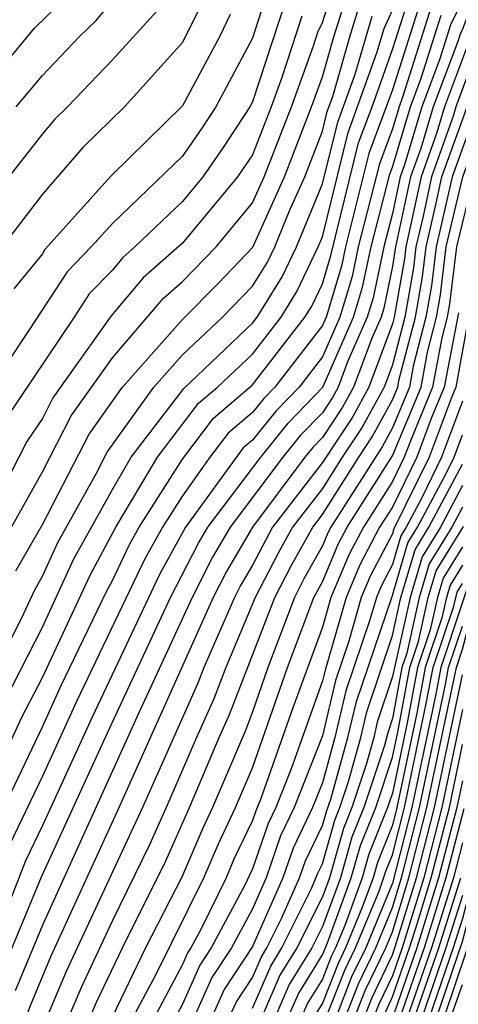
# Model space of a CAD drawing. Units: inches. Extents: x 2580000 to 2583000, y 1488000 to 1491000.
# Drawn here: x 2580474 to 2580487, y 1488413 to 1488441 of the extents above; entities that cross this region are included whole.
import ezdxf

# ---------------------------------------------------------------- set-up
doc = ezdxf.new("R2010")
doc.units = ezdxf.units.IN
doc.header["$MEASUREMENT"] = 0
doc.layers.add('LD25801488_2ft', color=206, linetype='Continuous')

msp = doc.modelspace()

# ---------------------------------------------------------------- linework, layer by layer
at = {"layer": 'LD25801488_2ft'}
for points, elevation in [([(2580473.709, 1488426.291), (2580475, 1488428.584), (2580475.82, 1488430.179), (2580477, 1488431.832), (2580478.458, 1488433.542), (2580479, 1488434.014), (2580479.963, 1488435), (2580481, 1488436.259), (2580481.334, 1488437), (2580482.112, 1488439), (2580482.744, 1488440.744), (2580482.871, 1488441.13), (2580483, 1488441.411), (2580483.378, 1488442.622)], 10830), ([(2580477.586, 1488413), (2580478.251, 1488414.251), (2580479.616, 1488417), (2580480.028, 1488417.971), (2580480.52, 1488419), (2580481, 1488420.14), (2580482.006, 1488423), (2580482.756, 1488425), (2580483, 1488425.448), (2580483.46, 1488426.54), (2580483.703, 1488427), (2580485, 1488429.04), (2580485.815, 1488431), (2580486.001, 1488432.001), (2580486.259, 1488433), (2580486.369, 1488433.631), (2580486.535, 1488435), (2580487.006, 1488437), (2580487.544, 1488438.456), (2580487.727, 1488439), (2580488.618, 1488441.382), (2580489.33, 1488442.67)], 10860), ([(2580481.494, 1488442.506), (2580481, 1488440.961), (2580479.955, 1488439), (2580479.577, 1488438.423), (2580479, 1488437.593), (2580477, 1488435.671), (2580476.397, 1488435), (2580475.705, 1488434.295), (2580474.607, 1488432.607), (2580473.318, 1488430.683)], 10824), ([(2580473.608, 1488418.392), (2580475, 1488421.306), (2580475.532, 1488422.468), (2580476.829, 1488425.171), (2580477, 1488425.485), (2580477.491, 1488426.509), (2580477.764, 1488427), (2580479, 1488428.944), (2580479.886, 1488430.114), (2580481, 1488431.063), (2580482.501, 1488433), (2580482.693, 1488433.307), (2580483, 1488433.947), (2580483.244, 1488434.756), (2580484.031, 1488437.968), (2580484.417, 1488439), (2580485, 1488440.639), (2580485.575, 1488442.425)], 10840), ([(2580487.487, 1488442.512), (2580487, 1488441.213), (2580486.93, 1488441.07), (2580486.866, 1488440.866), (2580486.162, 1488439), (2580485.808, 1488437.808), (2580485.519, 1488437), (2580485.091, 1488435), (2580485, 1488434.45), (2580484.749, 1488433.251), (2580484.673, 1488433), (2580484.418, 1488432.418), (2580483.888, 1488431), (2580483.574, 1488430.426), (2580483, 1488429.561), (2580482.723, 1488429.277), (2580482.5, 1488429), (2580480.999, 1488427), (2580480.257, 1488425.742), (2580479.882, 1488425), (2580477.132, 1488418.868), (2580475.241, 1488414.759), (2580474.653, 1488413.347), (2580474.236, 1488412.236)], 10850), ([(2580472.919, 1488439), (2580474.766, 1488441.234), (2580475.777, 1488442.223)], 10814), ([(2580487.714, 1488442.286), (2580486.487, 1488439), (2580486.271, 1488438.27), (2580485.817, 1488437), (2580485.38, 1488435), (2580485.339, 1488434.661), (2580485.05, 1488433), (2580485, 1488432.806), (2580484.325, 1488431), (2580483.856, 1488430.144), (2580483, 1488428.846), (2580481.573, 1488427), (2580481, 1488425.922), (2580480.658, 1488425.342), (2580480.485, 1488425), (2580479.615, 1488423), (2580479.445, 1488422.555), (2580477.865, 1488419), (2580475.678, 1488414.322), (2580475, 1488412.728), (2580473.541, 1488409)], 10852), ([(2580479.715, 1488442.285), (2580479, 1488440.833), (2580477.347, 1488439), (2580476.16, 1488437.84), (2580475, 1488436.504), (2580473.851, 1488435)], 10820), ([(2580481.953, 1488442.047), (2580481, 1488439.139), (2580480.926, 1488439), (2580480.164, 1488437.836), (2580479.582, 1488437), (2580479, 1488436.302), (2580477.643, 1488435), (2580477.299, 1488434.701), (2580477, 1488434.343), (2580476.334, 1488433.666), (2580475.905, 1488433), (2580473.935, 1488430.065)], 10826), ([(2580485.846, 1488442.154), (2580485, 1488439.489), (2580484.329, 1488437.671), (2580483.659, 1488435), (2580483.545, 1488434.455), (2580483.106, 1488433), (2580483, 1488432.759), (2580481.641, 1488431), (2580481.325, 1488430.675), (2580481, 1488430.272), (2580480.311, 1488429.689), (2580479.787, 1488429), (2580479, 1488427.899), (2580478.428, 1488427), (2580477.918, 1488426.083), (2580475.975, 1488422.025), (2580475, 1488419.896), (2580474.064, 1488417.936)], 10842), ([(2580474.245, 1488425.755), (2580475, 1488427.081), (2580476.338, 1488429.662), (2580477.293, 1488431), (2580479, 1488432.934), (2580480.029, 1488433.971), (2580481.009, 1488434.991), (2580481.916, 1488437), (2580482.691, 1488439), (2580483, 1488439.854), (2580483.326, 1488441), (2580483.724, 1488442.276)], 10832), ([(2580487.94, 1488442.06), (2580486.813, 1488439), (2580486.733, 1488438.733), (2580486.114, 1488437), (2580485.875, 1488435.875), (2580485.669, 1488435), (2580485.596, 1488434.404), (2580485.352, 1488433), (2580485, 1488431.635), (2580484.763, 1488431), (2580484.138, 1488429.862), (2580483.567, 1488429), (2580483, 1488428.103), (2580482.147, 1488427), (2580481.735, 1488426.265), (2580481.082, 1488425), (2580480.239, 1488423), (2580479.896, 1488422.104), (2580479.402, 1488421), (2580478.537, 1488419), (2580478.06, 1488417.94), (2580477, 1488415.783), (2580476.114, 1488413.886), (2580475, 1488411.274)], 10854), ([(2580497.692, 1488442.307), (2580497, 1488440.817), (2580496.11, 1488439), (2580495.699, 1488438.301), (2580495.304, 1488437), (2580495, 1488436.248), (2580494.431, 1488435), (2580493.828, 1488434.172), (2580493.324, 1488433), (2580493, 1488432.491), (2580492.126, 1488431), (2580491.684, 1488430.316), (2580491.153, 1488429), (2580490.06, 1488427), (2580489.65, 1488426.35), (2580488.977, 1488425.023), (2580488.252, 1488423), (2580487.762, 1488419.762), (2580487.694, 1488419), (2580487.607, 1488418.393), (2580487.306, 1488417), (2580487, 1488415.836), (2580486.736, 1488415), (2580486.045, 1488413)], 10908), ([(2580486.254, 1488413), (2580487, 1488415.176), (2580487.479, 1488417), (2580487.75, 1488418.251), (2580487.857, 1488419), (2580487.941, 1488419.941), (2580488.404, 1488423), (2580489.133, 1488425), (2580489.758, 1488426.242), (2580490.236, 1488427), (2580491.329, 1488429), (2580491.809, 1488430.191), (2580492.332, 1488431), (2580493, 1488432.139), (2580493.547, 1488433), (2580493.984, 1488434.016), (2580494.701, 1488435), (2580495, 1488435.655), (2580495.544, 1488437), (2580495.883, 1488438.117), (2580496.402, 1488439), (2580497, 1488440.22), (2580497.873, 1488442.127)], 10910), ([(2580473.459, 1488422.542), (2580474.401, 1488424.401), (2580474.781, 1488425.219), (2580475, 1488425.604), (2580475.438, 1488426.562), (2580476.542, 1488428.542), (2580476.855, 1488429.145), (2580478.185, 1488431), (2580479, 1488431.924), (2580480.141, 1488433), (2580481, 1488433.88), (2580481.43, 1488434.57), (2580481.636, 1488435), (2580482.082, 1488436.082), (2580482.497, 1488437), (2580483, 1488438.301), (2580483.138, 1488438.862), (2580483.295, 1488439.295), (2580483.78, 1488441), (2580484.07, 1488441.93)], 10834), ([(2580486.117, 1488441.883), (2580485.3, 1488439.3), (2580485.187, 1488439), (2580485, 1488438.372), (2580484.627, 1488437.373), (2580484.023, 1488435), (2580483.846, 1488434.154), (2580483.498, 1488433), (2580483, 1488431.865), (2580482.331, 1488431), (2580481.674, 1488430.326), (2580481, 1488429.489), (2580480.735, 1488429.265), (2580479.089, 1488427), (2580478.344, 1488425.656), (2580476.418, 1488421.582), (2580475, 1488418.486), (2580474.52, 1488417.48), (2580473.909, 1488415.909)], 10844), ([(2580487, 1488442.041), (2580486.659, 1488441.341), (2580486.344, 1488440.344), (2580485.837, 1488439), (2580485.345, 1488437.345), (2580485.222, 1488437), (2580485, 1488435.957), (2580484.751, 1488435), (2580484.448, 1488433.552), (2580484.281, 1488433), (2580483.72, 1488431.72), (2580483.451, 1488431), (2580483.291, 1488430.709), (2580483, 1488430.27), (2580482.374, 1488429.627), (2580481.869, 1488429), (2580480.362, 1488427), (2580479.857, 1488426.143), (2580479.279, 1488425), (2580477.807, 1488421.807), (2580475, 1488415.641), (2580474.227, 1488413.773)], 10848), ([(2580474.255, 1488439), (2580475, 1488439.898), (2580476.052, 1488441), (2580476.534, 1488441.466), (2580477, 1488442.022)], 10816), ([(2580475.882, 1488411.882), (2580476.551, 1488413.449), (2580477.286, 1488415), (2580478.523, 1488417.477), (2580479.205, 1488419), (2580480.054, 1488421), (2580480.347, 1488421.653), (2580481.64, 1488425), (2580482.103, 1488425.897), (2580482.721, 1488427), (2580483, 1488427.361), (2580484.037, 1488429), (2580484.421, 1488429.579), (2580485, 1488430.635), (2580485.151, 1488431), (2580485.186, 1488431.186), (2580485.654, 1488433), (2580485.854, 1488434.146), (2580485.958, 1488435), (2580486.252, 1488436.252), (2580486.411, 1488437), (2580488.166, 1488441.834)], 10856), ([(2580494.041, 1488441.959), (2580493.245, 1488441), (2580492.17, 1488439), (2580491.481, 1488437), (2580490.915, 1488435), (2580490.385, 1488433.614), (2580490.289, 1488433), (2580490.067, 1488432.067), (2580489.631, 1488431), (2580489, 1488429.139), (2580488.91, 1488428.91), (2580487.897, 1488427), (2580487.533, 1488426.467), (2580486.38, 1488423), (2580486.239, 1488422.239), (2580485.556, 1488419), (2580485, 1488416.842), (2580484.235, 1488415), (2580483.834, 1488414.166), (2580483.379, 1488413)], 10886), ([(2580498.054, 1488441.946), (2580497.612, 1488441), (2580497, 1488439.623), (2580496.695, 1488439), (2580496.067, 1488437.933), (2580495.784, 1488437), (2580494.971, 1488435), (2580494.141, 1488433.859), (2580493.771, 1488433), (2580493, 1488431.787), (2580492.538, 1488431), (2580491.935, 1488430.065), (2580491.505, 1488429), (2580490.413, 1488427), (2580489.866, 1488426.134), (2580489.296, 1488425), (2580489, 1488424.229), (2580488.557, 1488423), (2580488.12, 1488420.12), (2580488.02, 1488419), (2580487.892, 1488418.108), (2580487.652, 1488417), (2580487.108, 1488414.892), (2580486.463, 1488413)], 10912), ([(2580473.153, 1488418.847), (2580474.417, 1488421.583), (2580475, 1488422.717), (2580476.365, 1488425.634), (2580477.1, 1488427), (2580478.29, 1488429), (2580479.462, 1488430.539), (2580480.007, 1488431), (2580481, 1488431.944), (2580481.818, 1488433), (2580482.272, 1488433.728), (2580482.882, 1488435), (2580483, 1488435.285), (2580483.734, 1488438.266), (2580484.565, 1488440.565), (2580484.762, 1488441.237), (2580485, 1488441.76)], 10838), ([(2580482.412, 1488441.588), (2580481.838, 1488439.838), (2580481.534, 1488439), (2580481, 1488437.63), (2580480.577, 1488437), (2580479, 1488435.108), (2580477.879, 1488434.121), (2580476.964, 1488433.036), (2580475.303, 1488430.697), (2580475, 1488430.105), (2580474.553, 1488429.447), (2580473.618, 1488427.618)], 10828), ([(2580473.8, 1488414.2), (2580474.976, 1488417.024), (2580476.861, 1488421.139), (2580478.661, 1488425), (2580479.456, 1488426.544), (2580479.725, 1488427), (2580481.237, 1488429), (2580482.024, 1488429.976), (2580483.014, 1488431), (2580483.889, 1488433), (2580484.147, 1488433.853), (2580484.387, 1488435), (2580484.924, 1488437.076), (2580485, 1488437.278), (2580485.512, 1488439), (2580485.822, 1488439.822), (2580486.388, 1488441.612)], 10846), ([(2580473.938, 1488422.062), (2580475, 1488424.15), (2580475.902, 1488426.098), (2580477, 1488428.083), (2580477.54, 1488429), (2580479.037, 1488430.963), (2580481, 1488432.826), (2580481.135, 1488433), (2580481.851, 1488434.149), (2580482.259, 1488435), (2580483, 1488436.798), (2580483.436, 1488438.564), (2580483.93, 1488439.93), (2580484.416, 1488441.584)], 10836), ([(2580478.273, 1488441.727), (2580477, 1488440.344), (2580475.72, 1488439), (2580475.356, 1488438.644), (2580475, 1488438.232), (2580474.039, 1488437)], 10818), ([(2580480.364, 1488441.636), (2580480.055, 1488441), (2580479, 1488439.028), (2580476.965, 1488437.035), (2580475.075, 1488434.925), (2580475, 1488434.808), (2580474.19, 1488433.81)], 10822), ([(2580488.392, 1488441.608), (2580487.427, 1488439), (2580486.709, 1488437), (2580486.246, 1488435), (2580486.111, 1488433.889), (2580485.957, 1488433), (2580485.594, 1488431.594), (2580485.483, 1488431), (2580485, 1488429.838), (2580484.703, 1488429.297), (2580483.239, 1488427), (2580483.156, 1488426.844), (2580483, 1488426.473), (2580482.471, 1488425.529), (2580482.198, 1488425), (2580481.441, 1488423), (2580481, 1488421.731), (2580480.798, 1488421.202), (2580479.863, 1488419), (2580479.584, 1488418.416), (2580478.987, 1488417.013), (2580477.95, 1488415), (2580477, 1488413.039)], 10858), ([(2580483.919, 1488413), (2580484.223, 1488413.777), (2580484.81, 1488415), (2580485, 1488415.457), (2580485.471, 1488417), (2580485.984, 1488419), (2580486.824, 1488423), (2580487, 1488423.52), (2580487.394, 1488425), (2580487.795, 1488426.205), (2580488.34, 1488427), (2580489, 1488428.245), (2580489.676, 1488429.676), (2580490.126, 1488431), (2580490.901, 1488432.902), (2580490.935, 1488433.065), (2580491, 1488433.235), (2580491.381, 1488434.619), (2580491.648, 1488435), (2580492.033, 1488436.033), (2580492.31, 1488437), (2580492.994, 1488439), (2580494.055, 1488441), (2580494.484, 1488441.516)], 10890), ([(2580487.314, 1488437), (2580486.824, 1488435), (2580486.626, 1488433.374), (2580486.561, 1488433), (2580486.408, 1488432.408), (2580486.146, 1488431), (2580485.539, 1488429.538), (2580485.338, 1488429), (2580485, 1488428.307), (2580484.168, 1488427), (2580483.764, 1488426.236), (2580483.243, 1488425), (2580483, 1488424.147), (2580482.156, 1488421.844), (2580481.235, 1488419.235), (2580481.096, 1488418.904), (2580481, 1488418.629), (2580480.473, 1488417.527), (2580480.25, 1488417), (2580479.522, 1488415.522), (2580479.242, 1488415), (2580479.146, 1488414.854), (2580479, 1488414.526), (2580478.189, 1488413)], 10862), ([(2580486.884, 1488433.116), (2580486.478, 1488431), (2580486.106, 1488430.106), (2580485.693, 1488429), (2580485, 1488427.577), (2580484.632, 1488427), (2580484.068, 1488425.932), (2580483.675, 1488425), (2580483.147, 1488423.147), (2580483.073, 1488422.927), (2580483, 1488422.618), (2580482.104, 1488420.104), (2580481.667, 1488419), (2580481.451, 1488418.549), (2580481, 1488417.253), (2580480.771, 1488416.771), (2580479.823, 1488415), (2580479.495, 1488414.505), (2580479, 1488413.392), (2580478.791, 1488413)], 10864), ([(2580487.169, 1488433), (2580486.809, 1488431), (2580486.673, 1488430.673), (2580486.049, 1488429), (2580485.042, 1488426.958), (2580485, 1488426.816), (2580484.372, 1488425.628), (2580484.108, 1488425), (2580483.752, 1488423.752), (2580483.371, 1488422.629), (2580483, 1488421.048), (2580482.193, 1488419), (2580481.806, 1488418.194), (2580481.391, 1488417), (2580481, 1488416.115), (2580480.403, 1488415), (2580479.843, 1488414.156), (2580479.329, 1488413)], 10866), ([(2580487, 1488430.596), (2580486.404, 1488429), (2580485.839, 1488427.839), (2580485.393, 1488427), (2580485.243, 1488426.757), (2580485, 1488425.936), (2580484.676, 1488425.324), (2580484.54, 1488425), (2580484.356, 1488424.356), (2580483.67, 1488422.33), (2580483.358, 1488421), (2580483, 1488419.712), (2580482.718, 1488419), (2580482.161, 1488417.839), (2580481.869, 1488417), (2580481, 1488415.032), (2580480.192, 1488413.808), (2580479.833, 1488413)], 10868), ([(2580479.739, 1488411.739), (2580480.541, 1488413.459), (2580481, 1488414.151), (2580481.256, 1488414.743), (2580481.415, 1488415), (2580481.832, 1488415.832), (2580482.347, 1488417), (2580482.516, 1488417.484), (2580483, 1488418.492), (2580483.113, 1488418.887), (2580483.237, 1488419.237), (2580483.727, 1488421), (2580483.969, 1488422.031), (2580485, 1488425.057), (2580485.443, 1488426.556), (2580485.718, 1488427), (2580486.532, 1488428.532), (2580486.76, 1488429), (2580487, 1488429.643)], 10870), ([(2580481, 1488413.276), (2580481.521, 1488414.479), (2580481.842, 1488415), (2580482.688, 1488416.688), (2580482.871, 1488417.129), (2580483, 1488417.398), (2580483.356, 1488418.645), (2580483.499, 1488419), (2580483.748, 1488419.748), (2580484.095, 1488421), (2580484.268, 1488421.733), (2580485, 1488423.914), (2580485.243, 1488425), (2580485.644, 1488426.356), (2580486.043, 1488427), (2580487, 1488428.801)], 10872), ([(2580487, 1488428.189), (2580486.368, 1488427), (2580485.845, 1488426.155), (2580485.504, 1488425), (2580485, 1488422.744), (2580484.566, 1488421.434), (2580484.464, 1488421), (2580484.258, 1488420.258), (2580483.839, 1488419), (2580483.598, 1488418.402), (2580483.199, 1488417), (2580483, 1488416.457), (2580482.27, 1488415), (2580481.785, 1488414.215), (2580481.259, 1488413)], 10874), ([(2580487, 1488427.577), (2580486.693, 1488427), (2580486.046, 1488425.954), (2580485.764, 1488425), (2580485.407, 1488423.407), (2580485.269, 1488423), (2580485, 1488421.543), (2580484.865, 1488421.135), (2580484.769, 1488420.769), (2580484.18, 1488419), (2580483.841, 1488418.159), (2580483.511, 1488417), (2580483, 1488415.604), (2580482.697, 1488415), (2580482.049, 1488413.951), (2580481.638, 1488413)], 10876), ([(2580482.016, 1488413), (2580482.313, 1488413.687), (2580483, 1488414.798), (2580483.144, 1488415.144), (2580483.823, 1488417), (2580484.084, 1488417.916), (2580484.521, 1488419), (2580485, 1488420.44), (2580485.149, 1488421.149), (2580485.492, 1488423), (2580485.742, 1488423.742), (2580486.024, 1488425), (2580486.247, 1488425.753), (2580487.027, 1488427.027)], 10878), ([(2580487, 1488426.445), (2580486.447, 1488425.552), (2580486.284, 1488425), (2580486.077, 1488424.077), (2580485.714, 1488423), (2580485.422, 1488421.422), (2580485, 1488419.416), (2580484.861, 1488419), (2580484.327, 1488417.673), (2580484.135, 1488417), (2580483.636, 1488415.636), (2580483.372, 1488415), (2580483.251, 1488414.749), (2580483, 1488414.107), (2580482.577, 1488413.423), (2580482.395, 1488413)], 10880), ([(2580487, 1488425.92), (2580486.648, 1488425.352), (2580486.544, 1488425), (2580486.413, 1488424.413), (2580485.936, 1488423), (2580485.694, 1488421.695), (2580485.127, 1488419), (2580485, 1488418.498), (2580484.57, 1488417.43), (2580484.447, 1488417), (2580484.128, 1488416.128), (2580483.659, 1488415), (2580483.445, 1488414.555), (2580483, 1488413.415), (2580482.841, 1488413.158)], 10882), ([(2580483, 1488412.754), (2580483.64, 1488414.36), (2580483.947, 1488415), (2580484.62, 1488416.62), (2580484.813, 1488417.187), (2580485, 1488417.653), (2580485.341, 1488419), (2580485.967, 1488421.967), (2580486.158, 1488423), (2580486.748, 1488424.748), (2580486.849, 1488425.151), (2580487, 1488425.395)], 10884), ([(2580483.649, 1488413), (2580484.028, 1488413.972), (2580484.523, 1488415), (2580485, 1488416.149), (2580485.259, 1488417), (2580485.77, 1488419), (2580486.512, 1488422.512), (2580486.602, 1488423), (2580487, 1488424.178)], 10888), ([(2580484.189, 1488413), (2580484.417, 1488413.583), (2580485, 1488414.796), (2580485.071, 1488415), (2580485.682, 1488417), (2580486.198, 1488419), (2580487, 1488422.792)], 10892), ([(2580487, 1488421.798), (2580486.413, 1488419), (2580485.894, 1488417), (2580485.279, 1488415), (2580485, 1488414.198), (2580484.611, 1488413.389), (2580484.46, 1488413)], 10894), ([(2580483.56, 1488410.44), (2580485, 1488413.599), (2580485.487, 1488415), (2580485.712, 1488415.712), (2580486.105, 1488417), (2580486.627, 1488419), (2580487, 1488420.798)], 10896), ([(2580487, 1488419.765), (2580486.841, 1488419), (2580486.316, 1488417), (2580485.695, 1488415), (2580485, 1488413)], 10898), ([(2580487.037, 1488418.963), (2580486.527, 1488417), (2580485.903, 1488415), (2580485.209, 1488413)], 10900), ([(2580487, 1488417.991), (2580486.739, 1488417), (2580486.112, 1488415), (2580485.418, 1488413)], 10902), ([(2580485.627, 1488413), (2580486.32, 1488415), (2580486.95, 1488417)], 10904), ([(2580487, 1488416.496), (2580486.528, 1488415), (2580485.836, 1488413)], 10906), ([(2580485.954, 1488411), (2580487, 1488413.951)], 10914)]:
    msp.add_lwpolyline(points, dxfattribs=dict(at, elevation=elevation))

doc.saveas('drawing.dxf')
